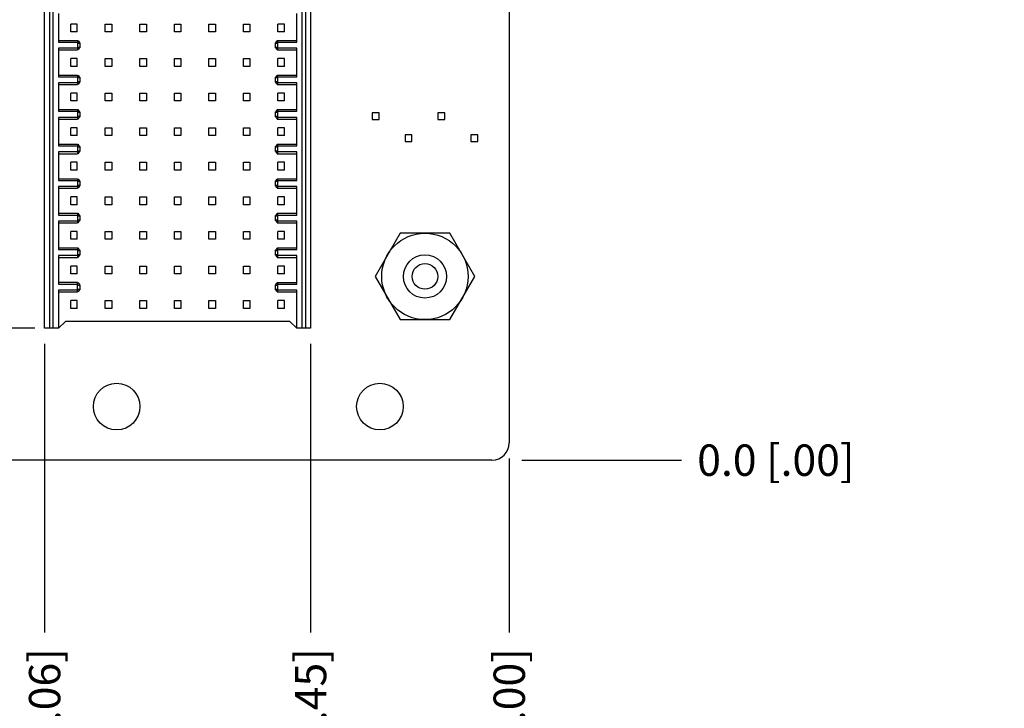
# Model space of a CAD drawing. Units: inches. Extents: x 0 to 34, y 0 to 42.5.
# Drawn here: x 26.4 to 30.3, y 7.4 to 10.2 of the extents above; entities that cross this region are included whole.
import ezdxf

# ---------------------------------------------------------------- set-up
doc = ezdxf.new("R2010")
doc.units = ezdxf.units.IN
doc.header["$LTSCALE"] = 1.87
doc.header["$MEASUREMENT"] = 0
doc.layers.get('0').update_dxf_attribs({"linetype": 'CONTINUOUS'})
doc.layers.add('02___PRT_ALL_AXES', color=7, linetype='CONTINUOUS')
doc.layers.add('DIMENSIONS', color=7, linetype='CONTINUOUS')
doc.styles.get("Standard").update_dxf_attribs({"font": 'txt', "width": 0.8})
doc.dimstyles.new('DIMSTYLE_1', dxfattribs={"dimtxt": 0.125, "dimasz": 0.18, "dimexe": 0.125, "dimexo": 0.0625, "dimgap": 0.03125, "dimtad": 0, "dimtih": 1, "dimtoh": 1, "dimdec": 1, "dimlfac": 0.571429, "dimzin": 0, "dimdsep": 46, "dimtxsty": 'STANDARD', "dimblk": '_FILLED', "dimblk1": '_FILLED', "dimblk2": '_FILLED', "dimcen": 0.09, "dimazin": 0, "dimtp": 0.01, "dimtm": 0.01, "dimtfac": 1, "dimtdec": 1, "dimtofl": 0, "dimtmove": 0, "dimatfit": 3, "dimldrblk": '_FILLED', "dimfxl": 1, "dimtolj": 1, "dimtzin": 0, "dimarcsym": 0})
doc.dimstyles.new('DIMSTYLE_2', dxfattribs={"dimtxt": 0.125, "dimasz": 0.18, "dimexe": 0.125, "dimexo": 0.0625, "dimgap": 0.03125, "dimtad": 0, "dimtih": 1, "dimtoh": 1, "dimdec": 1, "dimlfac": 0.571429, "dimzin": 0, "dimdsep": 46, "dimtxsty": 'STANDARD', "dimblk": '_FILLED', "dimblk1": '_FILLED', "dimblk2": '_FILLED', "dimcen": 0.09, "dimazin": 0, "dimtfac": 1, "dimtdec": 1, "dimtofl": 0, "dimtmove": 0, "dimatfit": 3, "dimldrblk": '_FILLED', "dimfxl": 1, "dimtolj": 1, "dimtzin": 0, "dimarcsym": 0})

# ---------------------------------------------------------------- blocks, each defined once
blk = doc.blocks.new('*D15')
at = {"layer": 'DIMENSIONS', "color": 2, "linetype": 'CONTINUOUS'}
blk.add_line((28.3802, 15.4539), (29.0284, 15.4539), dxfattribs=at)
at = {"layer": 'DIMENSIONS', "color": 2, "linetype": 'CONTINUOUS', "insert": (29.0909, 15.5164), "char_height": 0.125, "width": 1.225, "attachment_point": 1, "line_spacing_factor": 0.9}
blk.add_mtext('101.9{\\ftxt.shx;\\W1.000000;\\H0.125000; }[4.01]', dxfattribs=at)
blk = doc.blocks.new('_FILLED')
at = {"color": 0, "linetype": 'BYBLOCK'}
blk.add_solid([(0, 0), (-1, 0.174), (-1, -0.174)], dxfattribs=at)
blk = doc.blocks.new('*D16')
at = {"layer": 'DIMENSIONS', "color": 2, "linetype": 'CONTINUOUS'}
blk.add_line((28.3912, 8.4363), (29.0284, 8.4363), dxfattribs=at)
at = {"layer": 'DIMENSIONS', "color": 2, "linetype": 'CONTINUOUS', "insert": (29.0909, 8.4988), "char_height": 0.125, "width": 0.925, "attachment_point": 1, "line_spacing_factor": 0.9}
blk.add_mtext('0.0{\\ftxt.shx;\\W1.000000;\\H0.125000; }[.00]', dxfattribs=at)
blk = doc.blocks.new('*D17')
at = {"layer": 'DIMENSIONS', "color": 2, "linetype": 'CONTINUOUS'}
blk.add_line((26.4487, 8.962), (25.5713, 8.962), dxfattribs=at)
at = {"layer": 'DIMENSIONS', "color": 2, "linetype": 'CONTINUOUS', "insert": (25.5088, 9.0245), "char_height": 0.125, "width": 0.925, "attachment_point": 3, "line_spacing_factor": 0.9}
blk.add_mtext('7.6{\\ftxt.shx;\\W1.000000;\\H0.125000; }[.30]', dxfattribs=at)
blk = doc.blocks.new('*D18')
at = {"layer": 'DIMENSIONS', "color": 2, "linetype": 'CONTINUOUS'}
blk.add_line((26.5112, 12.431), (25.5713, 12.431), dxfattribs=at)
at = {"layer": 'DIMENSIONS', "color": 2, "linetype": 'CONTINUOUS', "insert": (25.5088, 12.4935), "char_height": 0.125, "width": 1.125, "attachment_point": 3, "line_spacing_factor": 0.9}
blk.add_mtext('58.0{\\ftxt.shx;\\W1.000000;\\H0.125000; }[2.28]', dxfattribs=at)
blk = doc.blocks.new('*D19')
at = {"layer": 'DIMENSIONS', "color": 2, "linetype": 'CONTINUOUS'}
blk.add_line((26.5646, 12.9323), (25.5713, 12.9323), dxfattribs=at)
at = {"layer": 'DIMENSIONS', "color": 2, "linetype": 'CONTINUOUS', "insert": (25.5088, 12.9948), "char_height": 0.125, "width": 1.125, "attachment_point": 3, "line_spacing_factor": 0.9}
blk.add_mtext('65.3{\\ftxt.shx;\\W1.000000;\\H0.125000; }[2.57]', dxfattribs=at)
blk = doc.blocks.new('*D20')
at = {"layer": 'DIMENSIONS', "color": 2, "linetype": 'CONTINUOUS'}
blk.add_line((26.5646, 14.2069), (25.5713, 14.2069), dxfattribs=at)
at = {"layer": 'DIMENSIONS', "color": 2, "linetype": 'CONTINUOUS', "insert": (25.5088, 14.2694), "char_height": 0.125, "width": 1.125, "attachment_point": 3, "line_spacing_factor": 0.9}
blk.add_mtext('83.8{\\ftxt.shx;\\W1.000000;\\H0.125000; }[3.30]', dxfattribs=at)
blk = doc.blocks.new('*D21')
at = {"layer": 'DIMENSIONS', "color": 2, "linetype": 'CONTINUOUS'}
blk.add_line((27.5486, 8.8995), (27.5486, 7.7488), dxfattribs=at)
at = {"layer": 'DIMENSIONS', "color": 2, "linetype": 'CONTINUOUS', "insert": (27.4861, 7.6863), "char_height": 0.125, "width": 1.025, "attachment_point": 3, "rotation": 90, "line_spacing_factor": 0.9}
blk.add_mtext('11.5{\\ftxt.shx;\\W1.000000;\\H0.125000; }[.45]', dxfattribs=at)
blk = doc.blocks.new('*D22')
at = {"layer": 'DIMENSIONS', "color": 2, "linetype": 'CONTINUOUS'}
blk.add_line((28.3409, 8.4427), (28.3409, 7.7488), dxfattribs=at)
at = {"layer": 'DIMENSIONS', "color": 2, "linetype": 'CONTINUOUS', "insert": (28.2784, 7.6863), "char_height": 0.125, "width": 0.925, "attachment_point": 3, "rotation": 90, "line_spacing_factor": 0.9}
blk.add_mtext('0.0{\\ftxt.shx;\\W1.000000;\\H0.125000; }[.00]', dxfattribs=at)
blk = doc.blocks.new('*D23')
at = {"layer": 'DIMENSIONS', "color": 2, "linetype": 'CONTINUOUS'}
blk.add_line((26.4875, 8.8995), (26.4875, 7.7488), dxfattribs=at)
at = {"layer": 'DIMENSIONS', "color": 2, "linetype": 'CONTINUOUS', "insert": (26.425, 7.6863), "char_height": 0.125, "width": 1.125, "attachment_point": 3, "rotation": 90, "line_spacing_factor": 0.9}
blk.add_mtext('26.9{\\ftxt.shx;\\W1.000000;\\H0.125000; }[1.06]', dxfattribs=at)
blk = doc.blocks.new('*D26')
at = {"layer": 'DIMENSIONS', "color": 2, "linetype": 'CONTINUOUS'}
blk.add_line((27.4306, 12.7776), (29.0284, 12.7776), dxfattribs=at)
at = {"layer": 'DIMENSIONS', "color": 2, "linetype": 'CONTINUOUS', "insert": (29.0909, 12.8401), "char_height": 0.125, "width": 1.125, "attachment_point": 1, "line_spacing_factor": 0.9}
blk.add_mtext('63.0{\\ftxt.shx;\\W1.000000;\\H0.125000; }[2.48]', dxfattribs=at)
blk = doc.blocks.new('*D27')
at = {"layer": 'DIMENSIONS', "color": 2, "linetype": 'CONTINUOUS'}
blk.add_line((27.4306, 12.5054), (29.0284, 12.5054), dxfattribs=at)
at = {"layer": 'DIMENSIONS', "color": 2, "linetype": 'CONTINUOUS', "insert": (29.0909, 12.5679), "char_height": 0.125, "width": 1.125, "attachment_point": 1, "line_spacing_factor": 0.9}
blk.add_mtext('59.1{\\ftxt.shx;\\W1.000000;\\H0.125000; }[2.33]', dxfattribs=at)

msp = doc.modelspace()

# ---------------------------------------------------------------- linework, layer by layer
at = {"color": 3, "linetype": 'CONTINUOUS'}
for p, q in [((28.3409, 15.385), (28.3409, 8.5052)), ((28.272, 8.4363), (26.3277, 8.4363))]:
    msp.add_line(p, q, dxfattribs=at)
at = {"color": 7, "linetype": 'CONTINUOUS'}
for p, q in [((26.4875, 8.962), (26.4875, 12.3966)), ((26.5082, 8.962), (26.5082, 12.3966)), ((26.522, 8.962), (26.522, 12.3966)), ((27.5141, 12.3966), (27.5141, 8.962)), ((27.5279, 12.3966), (27.5279, 8.962)), ((27.5486, 12.3966), (27.5486, 8.962)), ((26.5427, 10.216), (26.5427, 10.1023)), ((27.4935, 10.1023), (27.4935, 10.216)), ((26.6178, 10.1746), (26.5916, 10.1746)), ((26.5916, 10.1436), (26.5916, 10.1746)), ((26.6178, 10.1436), (26.6178, 10.1746)), ((26.7294, 10.1746), (26.7556, 10.1746)), ((26.7294, 10.1436), (26.7294, 10.1746)), ((26.7556, 10.1746), (26.7556, 10.1436)), ((26.8672, 10.1746), (26.8934, 10.1746)), ((26.8672, 10.1436), (26.8672, 10.1746)), ((26.8934, 10.1746), (26.8934, 10.1436)), ((27.005, 10.1746), (27.0311, 10.1746)), ((27.005, 10.1436), (27.005, 10.1746)), ((27.0311, 10.1746), (27.0311, 10.1436)), ((27.1428, 10.1746), (27.1689, 10.1746)), ((27.1428, 10.1436), (27.1428, 10.1746)), ((27.1689, 10.1746), (27.1689, 10.1436)), ((27.2806, 10.1746), (27.3067, 10.1746)), ((27.2806, 10.1436), (27.2806, 10.1746)), ((27.3067, 10.1746), (27.3067, 10.1436)), ((27.4445, 10.1746), (27.4184, 10.1746)), ((27.4184, 10.1436), (27.4184, 10.1746)), ((27.4445, 10.1436), (27.4445, 10.1746)), ((26.6178, 10.1436), (26.5916, 10.1436)), ((26.7556, 10.1436), (26.7294, 10.1436)), ((26.8934, 10.1436), (26.8672, 10.1436)), ((27.0311, 10.1436), (27.005, 10.1436)), ((27.1689, 10.1436), (27.1428, 10.1436)), ((27.3067, 10.1436), (27.2806, 10.1436)), ((27.4445, 10.1436), (27.4184, 10.1436)), ((26.5427, 10.1092), (26.6185, 10.1092)), ((26.5427, 10.1023), (26.6185, 10.1023)), ((26.6185, 10.1092), (26.6185, 10.0713)), ((26.6185, 10.0988), (26.6288, 10.0988)), ((26.6204, 10.1092), (26.6225, 10.1058)), ((26.6288, 10.0816), (26.6288, 10.0988)), ((27.4073, 10.0988), (27.4177, 10.0988)), ((27.4073, 10.0988), (27.4073, 10.0816)), ((27.4136, 10.1058), (27.4157, 10.1092)), ((27.4157, 10.1092), (27.4935, 10.1092)), ((27.4177, 10.0713), (27.4177, 10.1092)), ((27.4177, 10.1023), (27.4935, 10.1023)), ((26.6185, 10.0782), (26.5427, 10.0782)), ((26.5427, 10.0782), (26.5427, 9.9645)), ((26.5427, 10.0713), (26.6185, 10.0713)), ((26.6288, 10.0816), (26.6185, 10.0816)), ((26.6225, 10.0747), (26.6204, 10.0713)), ((27.4177, 10.0816), (27.4073, 10.0816)), ((27.4157, 10.0713), (27.4136, 10.0747)), ((27.4157, 10.0713), (27.4935, 10.0713)), ((27.4935, 10.0782), (27.4177, 10.0782)), ((27.4935, 9.9645), (27.4935, 10.0782)), ((26.6178, 10.0368), (26.5916, 10.0368)), ((26.5916, 10.0058), (26.5916, 10.0368)), ((26.6178, 10.0058), (26.6178, 10.0368)), ((26.7294, 10.0368), (26.7556, 10.0368)), ((26.7294, 10.0058), (26.7294, 10.0368)), ((26.7556, 10.0368), (26.7556, 10.0058)), ((26.8672, 10.0368), (26.8934, 10.0368)), ((26.8672, 10.0058), (26.8672, 10.0368)), ((26.8934, 10.0368), (26.8934, 10.0058)), ((27.005, 10.0368), (27.0311, 10.0368)), ((27.005, 10.0058), (27.005, 10.0368)), ((27.0311, 10.0368), (27.0311, 10.0058)), ((27.1428, 10.0368), (27.1689, 10.0368)), ((27.1428, 10.0058), (27.1428, 10.0368)), ((27.1689, 10.0368), (27.1689, 10.0058)), ((27.2806, 10.0368), (27.3067, 10.0368)), ((27.2806, 10.0058), (27.2806, 10.0368)), ((27.3067, 10.0368), (27.3067, 10.0058)), ((27.4445, 10.0368), (27.4184, 10.0368)), ((27.4184, 10.0058), (27.4184, 10.0368)), ((27.4445, 10.0058), (27.4445, 10.0368)), ((26.6178, 10.0058), (26.5916, 10.0058)), ((26.7556, 10.0058), (26.7294, 10.0058)), ((26.8934, 10.0058), (26.8672, 10.0058)), ((27.0311, 10.0058), (27.005, 10.0058)), ((27.1689, 10.0058), (27.1428, 10.0058)), ((27.3067, 10.0058), (27.2806, 10.0058)), ((27.4445, 10.0058), (27.4184, 10.0058)), ((26.5427, 9.9714), (26.6185, 9.9714)), ((26.5427, 9.9645), (26.6185, 9.9645)), ((26.6185, 9.9404), (26.5427, 9.9404)), ((26.5427, 9.9404), (26.5427, 9.8267)), ((26.6185, 9.9714), (26.6185, 9.9335)), ((26.6185, 9.961), (26.6288, 9.961)), ((26.6288, 9.9438), (26.6185, 9.9438)), ((26.6204, 9.9714), (26.6225, 9.968)), ((26.6288, 9.9438), (26.6288, 9.961)), ((27.4073, 9.961), (27.4177, 9.961)), ((27.4073, 9.961), (27.4073, 9.9438)), ((27.4177, 9.9438), (27.4073, 9.9438)), ((27.4136, 9.968), (27.4157, 9.9714)), ((27.4157, 9.9714), (27.4935, 9.9714)), ((27.4177, 9.9335), (27.4177, 9.9714)), ((27.4177, 9.9645), (27.4935, 9.9645)), ((27.4935, 9.9404), (27.4177, 9.9404)), ((27.4935, 9.8267), (27.4935, 9.9404)), ((26.5427, 9.9335), (26.6185, 9.9335)), ((26.6178, 9.899), (26.5916, 9.899)), ((26.5916, 9.868), (26.5916, 9.899)), ((26.6178, 9.868), (26.6178, 9.899)), ((26.6225, 9.9369), (26.6204, 9.9335)), ((26.7294, 9.899), (26.7556, 9.899)), ((26.7294, 9.868), (26.7294, 9.899)), ((26.7556, 9.899), (26.7556, 9.868)), ((26.8672, 9.899), (26.8934, 9.899)), ((26.8672, 9.868), (26.8672, 9.899)), ((26.8934, 9.899), (26.8934, 9.868)), ((27.005, 9.899), (27.0311, 9.899)), ((27.005, 9.868), (27.005, 9.899)), ((27.0311, 9.899), (27.0311, 9.868)), ((27.1428, 9.899), (27.1689, 9.899)), ((27.1428, 9.868), (27.1428, 9.899)), ((27.1689, 9.899), (27.1689, 9.868)), ((27.2806, 9.899), (27.3067, 9.899)), ((27.2806, 9.868), (27.2806, 9.899)), ((27.3067, 9.899), (27.3067, 9.868)), ((27.4157, 9.9335), (27.4136, 9.9369)), ((27.4157, 9.9335), (27.4935, 9.9335)), ((27.4445, 9.899), (27.4184, 9.899)), ((27.4184, 9.868), (27.4184, 9.899)), ((27.4445, 9.868), (27.4445, 9.899)), ((26.6178, 9.868), (26.5916, 9.868)), ((26.7556, 9.868), (26.7294, 9.868)), ((26.8934, 9.868), (26.8672, 9.868)), ((27.0311, 9.868), (27.005, 9.868)), ((27.1689, 9.868), (27.1428, 9.868)), ((27.3067, 9.868), (27.2806, 9.868)), ((27.4445, 9.868), (27.4184, 9.868)), ((26.5427, 9.8336), (26.6185, 9.8336)), ((26.5427, 9.8267), (26.6185, 9.8267)), ((26.6185, 9.8336), (26.6185, 9.7957)), ((26.6185, 9.8232), (26.6288, 9.8232)), ((26.6204, 9.8336), (26.6225, 9.8302)), ((26.6288, 9.806), (26.6288, 9.8232)), ((27.4073, 9.8232), (27.4177, 9.8232)), ((27.4073, 9.8232), (27.4073, 9.806)), ((27.4136, 9.8302), (27.4157, 9.8336)), ((27.4157, 9.8336), (27.4935, 9.8336)), ((27.4177, 9.7957), (27.4177, 9.8336)), ((27.4177, 9.8267), (27.4935, 9.8267)), ((27.8215, 9.8211), (27.7941, 9.8211)), ((27.7941, 9.8211), (27.7941, 9.7936)), ((27.8215, 9.7936), (27.8215, 9.8211)), ((28.084, 9.8211), (28.0566, 9.8211)), ((28.0566, 9.8211), (28.0566, 9.7936)), ((28.084, 9.7936), (28.084, 9.8211)), ((26.6185, 9.8026), (26.5427, 9.8026)), ((26.5427, 9.8026), (26.5427, 9.6889)), ((26.5427, 9.7957), (26.6185, 9.7957)), ((26.6288, 9.806), (26.6185, 9.806)), ((26.6225, 9.7991), (26.6204, 9.7957)), ((27.4177, 9.806), (27.4073, 9.806)), ((27.4157, 9.7957), (27.4136, 9.7991)), ((27.4157, 9.7957), (27.4935, 9.7957)), ((27.4935, 9.8026), (27.4177, 9.8026)), ((27.4935, 9.6889), (27.4935, 9.8026)), ((27.7941, 9.7936), (27.8215, 9.7936)), ((28.0566, 9.7936), (28.084, 9.7936)), ((26.6178, 9.7612), (26.5916, 9.7612)), ((26.5916, 9.7302), (26.5916, 9.7612)), ((26.6178, 9.7302), (26.6178, 9.7612)), ((26.7294, 9.7612), (26.7556, 9.7612)), ((26.7294, 9.7302), (26.7294, 9.7612)), ((26.7556, 9.7612), (26.7556, 9.7302)), ((26.8672, 9.7612), (26.8934, 9.7612)), ((26.8672, 9.7302), (26.8672, 9.7612)), ((26.8934, 9.7612), (26.8934, 9.7302)), ((27.005, 9.7612), (27.0311, 9.7612)), ((27.005, 9.7302), (27.005, 9.7612)), ((27.0311, 9.7612), (27.0311, 9.7302)), ((27.1428, 9.7612), (27.1689, 9.7612)), ((27.1428, 9.7302), (27.1428, 9.7612)), ((27.1689, 9.7612), (27.1689, 9.7302)), ((27.2806, 9.7612), (27.3067, 9.7612)), ((27.2806, 9.7302), (27.2806, 9.7612)), ((27.3067, 9.7612), (27.3067, 9.7302)), ((27.4445, 9.7612), (27.4184, 9.7612)), ((27.4184, 9.7302), (27.4184, 9.7612)), ((27.4445, 9.7302), (27.4445, 9.7612)), ((26.6178, 9.7302), (26.5916, 9.7302)), ((26.7556, 9.7302), (26.7294, 9.7302)), ((26.8934, 9.7302), (26.8672, 9.7302)), ((27.0311, 9.7302), (27.005, 9.7302)), ((27.1689, 9.7302), (27.1428, 9.7302)), ((27.3067, 9.7302), (27.2806, 9.7302)), ((27.4445, 9.7302), (27.4184, 9.7302)), ((27.9528, 9.7336), (27.9253, 9.7336)), ((27.9253, 9.7336), (27.9253, 9.7061)), ((27.9253, 9.7061), (27.9528, 9.7061)), ((27.9528, 9.7061), (27.9528, 9.7336)), ((28.2153, 9.7336), (28.1878, 9.7336)), ((28.1878, 9.7336), (28.1878, 9.7061)), ((28.1878, 9.7061), (28.2153, 9.7061)), ((28.2153, 9.7061), (28.2153, 9.7336)), ((26.5427, 9.6958), (26.6185, 9.6958)), ((26.5427, 9.6889), (26.6185, 9.6889)), ((26.6185, 9.6648), (26.5427, 9.6648)), ((26.5427, 9.6648), (26.5427, 9.5511)), ((26.6185, 9.6958), (26.6185, 9.6579)), ((26.6185, 9.6854), (26.6288, 9.6854)), ((26.6288, 9.6682), (26.6185, 9.6682)), ((26.6204, 9.6958), (26.6225, 9.6924)), ((26.6288, 9.6682), (26.6288, 9.6854)), ((27.4073, 9.6854), (27.4177, 9.6854)), ((27.4073, 9.6854), (27.4073, 9.6682)), ((27.4177, 9.6682), (27.4073, 9.6682)), ((27.4136, 9.6924), (27.4157, 9.6958)), ((27.4157, 9.6958), (27.4935, 9.6958)), ((27.4177, 9.6579), (27.4177, 9.6958)), ((27.4177, 9.6889), (27.4935, 9.6889)), ((27.4935, 9.6648), (27.4177, 9.6648)), ((27.4935, 9.5511), (27.4935, 9.6648)), ((26.5427, 9.6579), (26.6185, 9.6579)), ((26.6178, 9.6234), (26.5916, 9.6234)), ((26.5916, 9.5924), (26.5916, 9.6234)), ((26.6178, 9.5924), (26.6178, 9.6234)), ((26.6225, 9.6613), (26.6204, 9.6579)), ((26.7294, 9.6234), (26.7556, 9.6234)), ((26.7294, 9.5924), (26.7294, 9.6234)), ((26.7556, 9.6234), (26.7556, 9.5924)), ((26.8672, 9.6234), (26.8934, 9.6234)), ((26.8672, 9.5924), (26.8672, 9.6234)), ((26.8934, 9.6234), (26.8934, 9.5924)), ((27.005, 9.6234), (27.0311, 9.6234)), ((27.005, 9.5924), (27.005, 9.6234)), ((27.0311, 9.6234), (27.0311, 9.5924)), ((27.1428, 9.6234), (27.1689, 9.6234)), ((27.1428, 9.5924), (27.1428, 9.6234)), ((27.1689, 9.6234), (27.1689, 9.5924)), ((27.2806, 9.6234), (27.3067, 9.6234)), ((27.2806, 9.5924), (27.2806, 9.6234)), ((27.3067, 9.6234), (27.3067, 9.5924)), ((27.4157, 9.6579), (27.4136, 9.6613)), ((27.4157, 9.6579), (27.4935, 9.6579)), ((27.4445, 9.6234), (27.4184, 9.6234)), ((27.4184, 9.5924), (27.4184, 9.6234)), ((27.4445, 9.5924), (27.4445, 9.6234)), ((26.6178, 9.5924), (26.5916, 9.5924)), ((26.7556, 9.5924), (26.7294, 9.5924)), ((26.8934, 9.5924), (26.8672, 9.5924)), ((27.0311, 9.5924), (27.005, 9.5924)), ((27.1689, 9.5924), (27.1428, 9.5924)), ((27.3067, 9.5924), (27.2806, 9.5924)), ((27.4445, 9.5924), (27.4184, 9.5924)), ((26.5427, 9.558), (26.6185, 9.558)), ((26.5427, 9.5511), (26.6185, 9.5511)), ((26.6185, 9.558), (26.6185, 9.5201)), ((26.6185, 9.5477), (26.6288, 9.5477)), ((26.6204, 9.558), (26.6225, 9.5546)), ((26.6288, 9.5304), (26.6288, 9.5477)), ((27.4073, 9.5477), (27.4177, 9.5477)), ((27.4073, 9.5477), (27.4073, 9.5304)), ((27.4136, 9.5546), (27.4157, 9.558)), ((27.4157, 9.558), (27.4935, 9.558)), ((27.4177, 9.5201), (27.4177, 9.558)), ((27.4177, 9.5511), (27.4935, 9.5511)), ((26.6185, 9.527), (26.5427, 9.527)), ((26.5427, 9.527), (26.5427, 9.4133)), ((26.5427, 9.5201), (26.6185, 9.5201)), ((26.6288, 9.5304), (26.6185, 9.5304)), ((26.6225, 9.5235), (26.6204, 9.5201)), ((27.4177, 9.5304), (27.4073, 9.5304)), ((27.4157, 9.5201), (27.4136, 9.5235)), ((27.4157, 9.5201), (27.4935, 9.5201)), ((27.4935, 9.527), (27.4177, 9.527)), ((27.4935, 9.4133), (27.4935, 9.527)), ((26.6178, 9.4856), (26.5916, 9.4856)), ((26.5916, 9.4546), (26.5916, 9.4856)), ((26.6178, 9.4546), (26.6178, 9.4856)), ((26.7294, 9.4856), (26.7556, 9.4856)), ((26.7294, 9.4546), (26.7294, 9.4856)), ((26.7556, 9.4856), (26.7556, 9.4546)), ((26.8672, 9.4856), (26.8934, 9.4856)), ((26.8672, 9.4546), (26.8672, 9.4856)), ((26.8934, 9.4856), (26.8934, 9.4546)), ((27.005, 9.4856), (27.0311, 9.4856)), ((27.005, 9.4546), (27.005, 9.4856)), ((27.0311, 9.4856), (27.0311, 9.4546)), ((27.1428, 9.4856), (27.1689, 9.4856)), ((27.1428, 9.4546), (27.1428, 9.4856)), ((27.1689, 9.4856), (27.1689, 9.4546)), ((27.2806, 9.4856), (27.3067, 9.4856)), ((27.2806, 9.4546), (27.2806, 9.4856)), ((27.3067, 9.4856), (27.3067, 9.4546)), ((27.4445, 9.4856), (27.4184, 9.4856)), ((27.4184, 9.4546), (27.4184, 9.4856)), ((27.4445, 9.4546), (27.4445, 9.4856)), ((26.6178, 9.4546), (26.5916, 9.4546)), ((26.7556, 9.4546), (26.7294, 9.4546)), ((26.8934, 9.4546), (26.8672, 9.4546)), ((27.0311, 9.4546), (27.005, 9.4546)), ((27.1689, 9.4546), (27.1428, 9.4546)), ((27.3067, 9.4546), (27.2806, 9.4546)), ((27.4445, 9.4546), (27.4184, 9.4546)), ((26.5427, 9.4202), (26.6185, 9.4202)), ((26.5427, 9.4133), (26.6185, 9.4133)), ((26.6185, 9.3892), (26.5427, 9.3892)), ((26.5427, 9.3892), (26.5427, 9.2755)), ((26.6185, 9.4202), (26.6185, 9.3823)), ((26.6185, 9.4099), (26.6288, 9.4099)), ((26.6288, 9.3926), (26.6185, 9.3926)), ((26.6204, 9.4202), (26.6225, 9.4168)), ((26.6288, 9.3926), (26.6288, 9.4099)), ((27.4073, 9.4099), (27.4177, 9.4099)), ((27.4073, 9.4099), (27.4073, 9.3926)), ((27.4177, 9.3926), (27.4073, 9.3926)), ((27.4136, 9.4168), (27.4157, 9.4202)), ((27.4157, 9.4202), (27.4935, 9.4202)), ((27.4177, 9.3823), (27.4177, 9.4202)), ((27.4177, 9.4133), (27.4935, 9.4133)), ((27.4935, 9.3892), (27.4177, 9.3892)), ((27.4935, 9.2755), (27.4935, 9.3892)), ((26.5427, 9.3823), (26.6185, 9.3823)), ((26.6225, 9.3857), (26.6204, 9.3823)), ((27.4157, 9.3823), (27.4136, 9.3857)), ((27.4157, 9.3823), (27.4935, 9.3823)), ((26.6178, 9.3479), (26.5916, 9.3479)), ((26.5916, 9.3168), (26.5916, 9.3479)), ((26.6178, 9.3168), (26.5916, 9.3168)), ((26.6178, 9.3168), (26.6178, 9.3479)), ((26.7294, 9.3479), (26.7556, 9.3479)), ((26.7294, 9.3168), (26.7294, 9.3479)), ((26.7556, 9.3168), (26.7294, 9.3168)), ((26.7556, 9.3479), (26.7556, 9.3168)), ((26.8672, 9.3479), (26.8934, 9.3479)), ((26.8672, 9.3168), (26.8672, 9.3479)), ((26.8934, 9.3168), (26.8672, 9.3168)), ((26.8934, 9.3479), (26.8934, 9.3168)), ((27.005, 9.3479), (27.0311, 9.3479)), ((27.005, 9.3168), (27.005, 9.3479)), ((27.0311, 9.3168), (27.005, 9.3168)), ((27.0311, 9.3479), (27.0311, 9.3168)), ((27.1428, 9.3479), (27.1689, 9.3479)), ((27.1428, 9.3168), (27.1428, 9.3479)), ((27.1689, 9.3168), (27.1428, 9.3168)), ((27.1689, 9.3479), (27.1689, 9.3168)), ((27.2806, 9.3479), (27.3067, 9.3479)), ((27.2806, 9.3168), (27.2806, 9.3479)), ((27.3067, 9.3168), (27.2806, 9.3168)), ((27.3067, 9.3479), (27.3067, 9.3168)), ((27.4445, 9.3479), (27.4184, 9.3479)), ((27.4184, 9.3168), (27.4184, 9.3479)), ((27.4445, 9.3168), (27.4184, 9.3168)), ((27.4445, 9.3168), (27.4445, 9.3479)), ((27.9052, 9.3408), (27.8058, 9.1686)), ((28.1041, 9.3408), (27.9052, 9.3408)), ((28.2036, 9.1686), (28.1041, 9.3408)), ((26.5427, 9.2824), (26.6185, 9.2824)), ((26.5427, 9.2755), (26.6185, 9.2755)), ((26.6185, 9.2824), (26.6185, 9.2445)), ((26.6185, 9.2721), (26.6288, 9.2721)), ((26.6204, 9.2824), (26.6225, 9.279)), ((26.6288, 9.2548), (26.6288, 9.2721)), ((27.4073, 9.2721), (27.4177, 9.2721)), ((27.4073, 9.2721), (27.4073, 9.2548)), ((27.4136, 9.279), (27.4157, 9.2824)), ((27.4157, 9.2824), (27.4935, 9.2824)), ((27.4177, 9.2445), (27.4177, 9.2824)), ((27.4177, 9.2755), (27.4935, 9.2755)), ((26.6185, 9.2514), (26.5427, 9.2514)), ((26.5427, 9.2514), (26.5427, 9.1377)), ((26.5427, 9.2445), (26.6185, 9.2445)), ((26.6288, 9.2548), (26.6185, 9.2548)), ((26.6225, 9.2479), (26.6204, 9.2445)), ((27.4177, 9.2548), (27.4073, 9.2548)), ((27.4157, 9.2445), (27.4136, 9.2479)), ((27.4157, 9.2445), (27.4935, 9.2445)), ((27.4935, 9.2514), (27.4177, 9.2514)), ((27.4935, 9.1377), (27.4935, 9.2514)), ((26.6178, 9.2101), (26.5916, 9.2101)), ((26.5916, 9.1791), (26.5916, 9.2101)), ((26.6178, 9.1791), (26.6178, 9.2101)), ((26.7294, 9.2101), (26.7556, 9.2101)), ((26.7294, 9.1791), (26.7294, 9.2101)), ((26.7556, 9.2101), (26.7556, 9.1791)), ((26.8672, 9.2101), (26.8934, 9.2101)), ((26.8672, 9.1791), (26.8672, 9.2101)), ((26.8934, 9.2101), (26.8934, 9.1791)), ((27.005, 9.2101), (27.0311, 9.2101)), ((27.005, 9.1791), (27.005, 9.2101)), ((27.0311, 9.2101), (27.0311, 9.1791)), ((27.1428, 9.2101), (27.1689, 9.2101)), ((27.1428, 9.1791), (27.1428, 9.2101)), ((27.1689, 9.2101), (27.1689, 9.1791)), ((27.2806, 9.2101), (27.3067, 9.2101)), ((27.2806, 9.1791), (27.2806, 9.2101)), ((27.3067, 9.2101), (27.3067, 9.1791)), ((27.4445, 9.2101), (27.4184, 9.2101)), ((27.4184, 9.1791), (27.4184, 9.2101)), ((27.4445, 9.1791), (27.4445, 9.2101)), ((26.6178, 9.1791), (26.5916, 9.1791)), ((26.7556, 9.1791), (26.7294, 9.1791)), ((26.8934, 9.1791), (26.8672, 9.1791)), ((27.0311, 9.1791), (27.005, 9.1791)), ((27.1689, 9.1791), (27.1428, 9.1791)), ((27.3067, 9.1791), (27.2806, 9.1791)), ((27.4445, 9.1791), (27.4184, 9.1791)), ((27.8058, 9.1686), (27.9052, 8.9963)), ((28.1041, 8.9963), (28.2036, 9.1686)), ((26.6185, 9.1446), (26.5427, 9.1446)), ((26.5427, 9.1377), (26.6185, 9.1377)), ((26.6185, 9.1136), (26.5427, 9.1136)), ((26.5427, 9.1136), (26.5427, 8.962)), ((26.6185, 9.1067), (26.6185, 9.1446)), ((26.6185, 9.1343), (26.6288, 9.1343)), ((26.6288, 9.117), (26.6185, 9.117)), ((26.6204, 9.1446), (26.6225, 9.1412)), ((26.6288, 9.117), (26.6288, 9.1343)), ((27.4073, 9.1343), (27.4177, 9.1343)), ((27.4073, 9.1343), (27.4073, 9.117)), ((27.4177, 9.117), (27.4073, 9.117)), ((27.4136, 9.1412), (27.4157, 9.1446)), ((27.4157, 9.1446), (27.4935, 9.1446)), ((27.4177, 9.1067), (27.4177, 9.1446)), ((27.4177, 9.1377), (27.4935, 9.1377)), ((27.4935, 9.1136), (27.4177, 9.1136)), ((27.4935, 8.962), (27.4935, 9.1136)), ((26.5427, 9.1067), (26.6185, 9.1067)), ((26.6225, 9.1101), (26.6204, 9.1067)), ((27.4157, 9.1067), (27.4136, 9.1101)), ((27.4157, 9.1067), (27.4935, 9.1067)), ((26.6178, 9.0723), (26.5916, 9.0723)), ((26.5916, 9.0413), (26.5916, 9.0723)), ((26.6178, 9.0413), (26.5916, 9.0413)), ((26.6178, 9.0413), (26.6178, 9.0723)), ((26.7294, 9.0723), (26.7556, 9.0723)), ((26.7294, 9.0413), (26.7294, 9.0723)), ((26.7556, 9.0413), (26.7294, 9.0413)), ((26.7556, 9.0723), (26.7556, 9.0413)), ((26.8672, 9.0723), (26.8934, 9.0723)), ((26.8672, 9.0413), (26.8672, 9.0723)), ((26.8934, 9.0413), (26.8672, 9.0413)), ((26.8934, 9.0723), (26.8934, 9.0413)), ((27.005, 9.0723), (27.0311, 9.0723)), ((27.005, 9.0413), (27.005, 9.0723)), ((27.0311, 9.0413), (27.005, 9.0413)), ((27.0311, 9.0723), (27.0311, 9.0413)), ((27.1428, 9.0723), (27.1689, 9.0723)), ((27.1428, 9.0413), (27.1428, 9.0723)), ((27.1689, 9.0413), (27.1428, 9.0413)), ((27.1689, 9.0723), (27.1689, 9.0413)), ((27.2806, 9.0723), (27.3067, 9.0723)), ((27.2806, 9.0413), (27.2806, 9.0723)), ((27.3067, 9.0413), (27.2806, 9.0413)), ((27.3067, 9.0723), (27.3067, 9.0413)), ((27.4445, 9.0723), (27.4184, 9.0723)), ((27.4184, 9.0413), (27.4184, 9.0723)), ((27.4445, 9.0413), (27.4184, 9.0413)), ((27.4445, 9.0413), (27.4445, 9.0723)), ((27.9052, 8.9963), (28.1041, 8.9963)), ((26.5427, 8.962), (26.4875, 8.962)), ((26.5427, 8.962), (26.5702, 8.9896)), ((27.4659, 8.9896), (26.5702, 8.9896)), ((27.4659, 8.9896), (27.4935, 8.962)), ((27.5486, 8.962), (27.4935, 8.962))]:
    msp.add_line(p, q, dxfattribs=at)
for radius in [0.1722, 0.0861, 0.0511]:
    msp.add_circle((28.0047, 9.1686), radius, dxfattribs=at)
at = {"color": 3, "linetype": 'CONTINUOUS'}
msp.add_arc((28.272, 8.5052), 0.0689, 270, 360, dxfattribs=at)
at = {"color": 7, "linetype": 'CONTINUOUS'}
for points in [[(26.6225, 10.1058), (26.6244, 10.1033), (26.6266, 10.101), (26.6288, 10.0988)], [(27.4073, 10.0988), (27.4095, 10.101), (27.4118, 10.1033), (27.4136, 10.1058)], [(26.6288, 10.0816), (26.6266, 10.0794), (26.6244, 10.0772), (26.6225, 10.0747)], [(27.4136, 10.0747), (27.4118, 10.0772), (27.4095, 10.0794), (27.4073, 10.0816)], [(26.6225, 9.968), (26.6244, 9.9655), (26.6266, 9.9632), (26.6288, 9.961)], [(26.6288, 9.9438), (26.6266, 9.9416), (26.6244, 9.9394), (26.6225, 9.9369)], [(27.4073, 9.961), (27.4095, 9.9632), (27.4118, 9.9655), (27.4136, 9.968)], [(27.4136, 9.9369), (27.4118, 9.9394), (27.4095, 9.9416), (27.4073, 9.9438)], [(26.6225, 9.8302), (26.6244, 9.8277), (26.6266, 9.8255), (26.6288, 9.8232)], [(27.4073, 9.8232), (27.4095, 9.8255), (27.4118, 9.8277), (27.4136, 9.8302)], [(26.6288, 9.806), (26.6266, 9.8038), (26.6244, 9.8016), (26.6225, 9.7991)], [(27.4136, 9.7991), (27.4118, 9.8016), (27.4095, 9.8038), (27.4073, 9.806)], [(26.6225, 9.6924), (26.6244, 9.6899), (26.6266, 9.6877), (26.6288, 9.6854)], [(26.6288, 9.6682), (26.6266, 9.666), (26.6244, 9.6638), (26.6225, 9.6613)], [(27.4073, 9.6854), (27.4095, 9.6877), (27.4118, 9.6899), (27.4136, 9.6924)], [(27.4136, 9.6613), (27.4118, 9.6638), (27.4095, 9.666), (27.4073, 9.6682)], [(26.6225, 9.5546), (26.6244, 9.5521), (26.6266, 9.5499), (26.6288, 9.5477)], [(27.4073, 9.5477), (27.4095, 9.5499), (27.4118, 9.5521), (27.4136, 9.5546)], [(26.6288, 9.5304), (26.6266, 9.5282), (26.6244, 9.526), (26.6225, 9.5235)], [(27.4136, 9.5235), (27.4118, 9.526), (27.4095, 9.5282), (27.4073, 9.5304)], [(26.6225, 9.4168), (26.6244, 9.4143), (26.6266, 9.4121), (26.6288, 9.4099)], [(26.6288, 9.3926), (26.6266, 9.3904), (26.6244, 9.3882), (26.6225, 9.3857)], [(27.4073, 9.4099), (27.4095, 9.4121), (27.4118, 9.4143), (27.4136, 9.4168)], [(27.4136, 9.3857), (27.4118, 9.3882), (27.4095, 9.3904), (27.4073, 9.3926)], [(26.6225, 9.279), (26.6244, 9.2765), (26.6266, 9.2743), (26.6288, 9.2721)], [(27.4073, 9.2721), (27.4095, 9.2743), (27.4118, 9.2765), (27.4136, 9.279)], [(26.6288, 9.2548), (26.6266, 9.2526), (26.6244, 9.2504), (26.6225, 9.2479)], [(27.4136, 9.2479), (27.4118, 9.2504), (27.4095, 9.2526), (27.4073, 9.2548)], [(26.6225, 9.1412), (26.6244, 9.1387), (26.6266, 9.1365), (26.6288, 9.1343)], [(26.6288, 9.117), (26.6266, 9.1148), (26.6244, 9.1126), (26.6225, 9.1101)], [(27.4073, 9.1343), (27.4095, 9.1365), (27.4118, 9.1387), (27.4136, 9.1412)], [(27.4136, 9.1101), (27.4118, 9.1126), (27.4095, 9.1148), (27.4073, 9.117)]]:
    msp.add_open_spline(points, degree=3, dxfattribs=at)
at = {"layer": '02___PRT_ALL_AXES', "color": 3, "linetype": 'CONTINUOUS'}
for centre in [(26.7749, 8.6499), (27.8249, 8.6499)]:
    msp.add_circle(centre, 0.093, dxfattribs=at)

# ---------------------------------------------------------------- dimensions: what is measured, and where the dimension line sits
at = {"layer": 'DIMENSIONS', "color": 2, "linetype": 'CONTINUOUS'}
for feature_location, offset, dtype, origin, dimstyle, picture, middle in [((28.3802, 15.4539), (0.6482, 0), 0, (27.2999, 8.4363), 'DIMSTYLE_1', '*D15', (29.7034, 15.4539)), ((26.5646, 14.2069), (-0.9933, 0), 0, (26.6271, 8.4363), 'DIMSTYLE_1', '*D20', (24.9463, 14.2069)), ((26.5646, 12.9323), (-0.9933, 0), 0, (26.6271, 8.4363), 'DIMSTYLE_1', '*D19', (24.9463, 12.9323)), ((27.4306, 12.7776), (1.5978, 0), 0, (27.3681, 8.4363), 'DIMSTYLE_1', '*D26', (29.6534, 12.7776)), ((27.4306, 12.5054), (1.5978, 0), 0, (27.3681, 8.4363), 'DIMSTYLE_1', '*D27', (29.6534, 12.5054)), ((26.5112, 12.431), (-0.9399, 0), 0, (26.5737, 8.4363), 'DIMSTYLE_1', '*D18', (24.9463, 12.431)), ((26.4487, 8.962), (-0.8774, 0), 0, (27.5486, 8.4363), 'DIMSTYLE_1', '*D17', (25.0463, 8.962)), ((26.4875, 8.8995), (0, -1.1507), 1, (28.3409, 8.962), 'DIMSTYLE_1', '*D23', (26.4875, 7.1238)), ((27.5486, 8.8995), (0, -1.1507), 1, (28.3409, 8.5052), 'DIMSTYLE_1', '*D21', (27.5486, 7.1738)), ((28.3911947946, 8.4363356896), (0.6371992278, 0), 0, (27.2998507153, 8.4363356896), 'DIMSTYLE_2', '*D16', (29.5533940224, 8.4363356896)), ((28.3408940224, 8.4427333274), (0, -0.6938976378), 1, (28.3408940224, 8.5052333274), 'DIMSTYLE_2', '*D22', (28.3408940224, 7.2238356896))]:
    dim = msp.add_ordinate_dim(feature_location=feature_location, offset=offset, dtype=dtype, origin=origin, dimstyle=dimstyle, dxfattribs=at)
    dim.commit()
    dim.dimension.update_dxf_attribs({"geometry": picture, "text_midpoint": middle})

doc.saveas('drawing.dxf')
